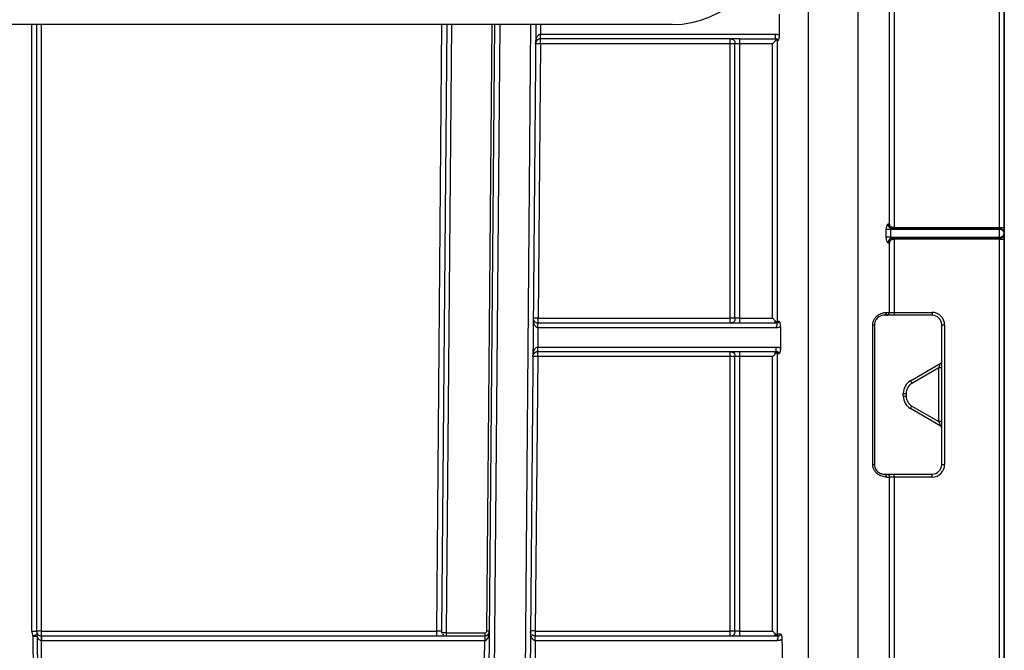
# Model space of a CAD drawing. Units: millimetres. Extents: x 8 to 418, y -29 to 291.
# Drawn here: x 167 to 181, y 224 to 233 of the extents above; entities that cross this region are included whole.
import ezdxf

# ---------------------------------------------------------------- set-up
doc = ezdxf.new("R2010")
doc.units = ezdxf.units.MM
doc.layers.add('FORMAT', color=7, linetype='Continuous')
doc.styles.add('SLDTEXTSTYLE1', font='TXT', dxfattribs={"width": 0.7})
doc.dimstyles.new('SLDDIMSTYLE0', dxfattribs={"dimtxt": 3.393075, "dimasz": 5, "dimexe": 0, "dimexo": 0.0625, "dimgap": 0.848269, "dimtad": 2, "dimdec": 4, "dimlfac": 7, "dimrnd": 1e-09, "dimzin": 12, "dimdsep": 46, "dimtxsty": 'SLDTEXTSTYLE1', "dimsah": 1, "dimcen": 0.09, "dimadec": 0, "dimazin": 3, "dimtfac": 1, "dimtdec": 4, "dimtofl": 0, "dimtmove": 0, "dimatfit": 3, "dimfxl": 0, "dimfrac": 2, "dimtolj": 1, "dimtzin": 12, "dimarcsym": 0})

# ---------------------------------------------------------------- blocks, each defined once
blk = doc.blocks.new('_D')
at = {"layer": 'FORMAT'}
for p, q in [((35.096, 212.062), (35.096, 252.735)), ((177.953, 242.507), (177.953, 252.735)), ((177.953, 251.735), (35.096, 251.735))]:
    blk.add_line(p, q, dxfattribs=at)
for points in [[(35.096, 251.735), (40.096, 251.295), (40.096, 252.175)], [(177.953, 251.735), (172.953, 252.175), (172.953, 251.295)]]:
    blk.add_solid(points, dxfattribs=at)
at = {"layer": 'FORMAT', "attachment_point": 1, "style": 'SLDTEXTSTYLE1'}
for s, insert, char_height in [('%%p', (107.764, 256.109), 3.3931), ('1000', (99.8, 256.109), 3.3931), ('2', (110.872, 256.109), 3.393)]:
    blk.add_mtext(s, dxfattribs=dict(at, insert=insert, char_height=char_height))
blk = doc.blocks.new('_D_1')
at = {"layer": 'FORMAT'}
for p, q in [((35.096, 212.062), (35.096, 260.189)), ((181.382, 212.057), (181.382, 260.189)), ((35.096, 259.189), (181.382, 259.189))]:
    blk.add_line(p, q, dxfattribs=at)
for points in [[(35.096, 259.189), (40.096, 258.749), (40.096, 259.629)], [(181.382, 259.189), (176.382, 259.629), (176.382, 258.749)]]:
    blk.add_solid(points, dxfattribs=at)
at = {"layer": 'FORMAT', "insert": (102.44, 263.563), "char_height": 3.3931, "attachment_point": 1, "style": 'SLDTEXTSTYLE1'}
blk.add_mtext('1024', dxfattribs=at)

msp = doc.modelspace()

# ---------------------------------------------------------------- linework, layer by layer
at = {"color": 7, "linetype": 'Continuous', "lineweight": 25}
for p, q in [((178.472887, 212.052362), (178.472887, 236.223737)), ((179.214178, 212.052362), (179.214178, 236.223737)), ((181.310402, 230.207098), (181.310402, 236.227492)), ((181.381831, 236.228116), (181.381831, 230.207721)), ((179.675369, 230.264246), (179.675369, 233.649753)), ((179.745247, 233.649457), (179.745247, 230.207098)), ((176.453259, 233.221259), (36.596116, 233.221259)), ((167.015521, 233.221259), (167.015521, 224.221259)), ((173.10555, 233.221259), (173.026988, 224.219)), ((173.634711, 212.005005), (173.819863, 233.221259)), ((174.427029, 233.221259), (174.241831, 211.999707)), ((174.495967, 232.936168), (174.495967, 233.006974)), ((174.497213, 233.078402), (177.985626, 233.078402)), ((177.453259, 233.006974), (174.497213, 233.006974)), ((177.453259, 233.006974), (177.985626, 233.006974)), ((174.495967, 232.936168), (174.460436, 228.86474)), ((177.310402, 232.936168), (174.495967, 232.936168)), ((177.310402, 228.86474), (177.310402, 232.936168)), ((177.381831, 228.864116), (177.381831, 232.935545)), ((177.941819, 232.936168), (177.453259, 232.936168)), ((177.453259, 232.936168), (177.453259, 228.86474)), ((177.941819, 228.86474), (177.941819, 232.936168)), ((178.011696, 232.978458), (178.011696, 228.821408)), ((179.754254, 230.207098), (181.310402, 230.207098)), ((179.754254, 230.207098), (179.754254, 230.192688)), ((181.310402, 230.192688), (181.310402, 230.207098)), ((181.381831, 230.207721), (181.381831, 230.121259)), ((179.630185, 230.063662), (179.630185, 230.177947)), ((179.693217, 230.178277), (179.693217, 230.063992)), ((181.310402, 230.178277), (179.693217, 230.178277)), ((179.693217, 230.063992), (181.310402, 230.063992)), ((179.730088, 230.192688), (181.310402, 230.192688)), ((181.310402, 230.178277), (181.310402, 230.192688)), ((181.310402, 230.063992), (181.310402, 230.178277)), ((181.310402, 230.049831), (181.310402, 230.063992)), ((181.381831, 230.121259), (181.381831, 230.036293)), ((179.675369, 228.949753), (179.675369, 229.978531)), ((181.310402, 230.049831), (179.729595, 230.049831)), ((179.745247, 230.03567), (179.745247, 228.949457)), ((179.754152, 230.049831), (179.754152, 230.03567)), ((181.310402, 230.03567), (179.754152, 230.03567)), ((181.310402, 230.03567), (181.310402, 230.049831)), ((181.310402, 212.056118), (181.310402, 230.03567)), ((181.381831, 230.036293), (181.381831, 212.056741)), ((179.633443, 228.906974), (179.596116, 228.906974)), ((179.745247, 228.949457), (180.310402, 228.949457)), ((180.310402, 228.906974), (179.745247, 228.906974)), ((180.310402, 228.949457), (180.310402, 228.906974)), ((174.460436, 228.792688), (174.460436, 228.86474)), ((174.460436, 228.86474), (177.310402, 228.86474)), ((174.460436, 228.792688), (177.995924, 228.792688)), ((177.453259, 228.86474), (177.941819, 228.86474)), ((179.430025, 226.692355), (179.430025, 228.763784)), ((179.453259, 228.764116), (179.453259, 226.692688)), ((180.453259, 226.692688), (180.453259, 228.764116)), ((180.496116, 228.763742), (180.496116, 226.692314)), ((174.459189, 228.721267), (174.456696, 228.435539)), ((177.995936, 228.721259), (174.460436, 228.721259)), ((174.455449, 228.293311), (174.455449, 228.364116)), ((174.456696, 228.435545), (177.99722, 228.435545)), ((177.99722, 228.364116), (174.456696, 228.364116)), ((178.011696, 228.335707), (178.011696, 224.178551)), ((174.455449, 228.293311), (174.419918, 224.221883)), ((177.310402, 228.293311), (174.455449, 228.293311)), ((177.310402, 224.221883), (177.310402, 228.293311)), ((177.381831, 224.221259), (177.381831, 228.292688)), ((177.941819, 228.293311), (177.453259, 228.293311)), ((177.453259, 228.293311), (177.453259, 224.221883)), ((177.941819, 224.221883), (177.941819, 228.293311)), ((179.988974, 227.933118), (180.431831, 228.188802)), ((180.410402, 228.126569), (180.010402, 227.895629)), ((180.410402, 227.329487), (180.410402, 228.126569)), ((179.881831, 227.709263), (179.881831, 227.747541)), ((179.924688, 227.747167), (179.924688, 227.708889)), ((180.431831, 227.268002), (179.988974, 227.523686)), ((180.010402, 227.560427), (180.410402, 227.329487)), ((179.596116, 226.549831), (179.633443, 226.549831)), ((179.675369, 212.055624), (179.675369, 226.506896)), ((179.745247, 226.549831), (180.310402, 226.549831)), ((179.745247, 226.5066), (179.745247, 212.056118)), ((180.310402, 226.5066), (179.745247, 226.5066)), ((180.310402, 226.5066), (180.310402, 226.549831)), ((167.084093, 224.221858), (167.08695, 224.219)), ((167.08695, 224.219), (172.955563, 224.219)), ((167.08695, 224.149831), (167.08695, 224.219)), ((172.955563, 224.149831), (172.955563, 224.219)), ((174.419918, 224.221883), (174.419918, 224.149831)), ((174.419918, 224.221883), (177.310402, 224.221883)), ((177.453259, 224.221883), (177.941819, 224.221883)), ((167.086765, 224.149831), (167.086579, 224.078403)), ((167.08695, 224.149831), (167.08695, 224.078402)), ((167.08695, 224.149831), (173.668643, 224.149831)), ((173.668643, 224.078402), (167.08695, 224.078402)), ((173.098188, 224.193062), (173.66989, 224.193062)), ((173.098188, 224.193062), (173.098188, 224.149831)), ((173.66615, 223.792682), (173.668643, 224.078402)), ((173.668643, 224.149831), (173.66989, 224.149831)), ((173.668643, 224.149831), (173.668643, 224.078402)), ((173.669266, 224.078408), (173.668643, 224.078402)), ((173.66989, 224.193062), (173.66989, 224.149831)), ((174.418672, 224.07841), (174.416178, 223.792682)), ((174.419918, 224.149831), (178.010519, 224.149831)), ((178.01058, 224.078402), (174.419918, 224.078402))]:
    msp.add_line(p, q, dxfattribs=at)
at = {"color": 8, "linetype": 'Continuous', "lineweight": 25}
for p, q in [((166.944093, 224.220636), (166.944093, 233.221259)), ((167.084093, 233.221259), (167.084093, 224.221858)), ((172.955563, 224.219), (173.034124, 233.221259)), ((173.176976, 233.221259), (173.098188, 224.193062)), ((173.69846, 224.221384), (173.777001, 233.221259)), ((173.891294, 233.221259), (173.706137, 212.004382)), ((174.170405, 212.00033), (174.355598, 233.221259)), ((174.49846, 233.221259), (174.497213, 233.078397))]:
    msp.add_line(p, q, dxfattribs=at)
at = {"color": 7, "linetype": 'Continuous', "lineweight": 25, "flags": 128}
for points in [[(179.745247, 230.207181), (179.74517, 230.204383), (179.745096, 230.201688), (179.745028, 230.199201), (179.744968, 230.197018), (179.74492, 230.195223), (179.744884, 230.193887), (179.744862, 230.193061), (179.744854, 230.192777)], [(179.745247, 230.035589), (179.745172, 230.038352), (179.745101, 230.041006), (179.745035, 230.04345), (179.744977, 230.045592), (179.744929, 230.04735), (179.744893, 230.048658), (179.744871, 230.049467), (179.744863, 230.049745)], [(166.969036, 223.729858), (166.967654, 224.015558), (166.967034, 224.142994)], [(167.026834, 224.143568), (167.027118, 224.000712), (167.027619, 223.730406)]]:
    msp.add_lwpolyline(points, dxfattribs=at)
at = {"color": 7, "linetype": 'Continuous', "lineweight": 25}
for centre, radius, start, end in [((176.453259, 234.649831), 1.428571, 270, 0), ((174.460254, 230.889762), 2.046718, 89.0002023, 90.9997977), ((181.328258, 232.253869), 2.046849, 269.5001713, 271.4997906), ((181.310402, 230.121259), 0.071429, 0, 90), ((181.310402, 230.121259), 0.071429, 270, 0), ((181.328258, 232.082441), 2.046849, 269.5001713, 271.4997906), ((179.593656, 228.947606), 0.040706, 273.4655916, 2.8943762), ((180.310402, 228.763742), 0.185714, 0, 90), ((180.310402, 228.764116), 0.142857, 0, 90), ((174.424723, 226.818333), 2.046718, 89.0002023, 90.9997977), ((179.434189, 229.284784), 0.521016, 269.5420634, 272.0976398), ((180.485403, 229.991805), 1.22811, 268.5002094, 270.4998287), ((174.419736, 226.246905), 2.046718, 89.0002023, 90.9997977), ((180.410402, 228.225917), 0.042857, 300, 0), ((180.421116, 226.898506), 1.22811, 88.5002094, 90.4998287), ((180.096116, 227.747541), 0.214286, 120, 180), ((180.096116, 227.747167), 0.171429, 120, 180), ((182.153203, 229.145303), 2.480581, 209.2531771, 210.2505827), ((179.913974, 228.97523), 1.22811, 268.5002094, 270.4998287), ((179.913974, 228.936952), 1.22811, 268.5002094, 270.4998287), ((180.096116, 227.709263), 0.214286, 180, 240), ((180.096116, 227.708889), 0.171429, 180, 240), ((177.900034, 228.766632), 2.430758, 329.2468108, 330.2493914), ((180.421116, 226.101424), 1.22811, 88.5002094, 90.4998287), ((180.410402, 227.230887), 0.042857, 0, 60), ((179.434189, 227.213355), 0.521016, 269.5420634, 272.0976398), ((180.310402, 226.692688), 0.142857, 270, 0), ((180.310402, 226.692314), 0.185714, 270, 0), ((180.485403, 227.920377), 1.22811, 268.5002094, 270.4998287), ((179.593629, 226.509158), 0.040749, 356.688418, 86.5009818), ((166.961948, 226.267407), 2.046849, 269.5001713, 271.4997906), ((167.08695, 224.220636), 0.142857, 180, 212.9219425), ((167.066951, 222.256957), 1.964975, 89.5001713, 91.4997906), ((167.08695, 224.221259), 0.071429, 180, 212.9219425), ((173.66989, 224.221633), 0.028571, 270, 359.5), ((173.66989, 224.221259), 0.071429, 270, 359.5), ((173.698456, 222.993102), 1.228282, 88.0003306, 89.9998217), ((174.384205, 222.175476), 2.046718, 89.0002023, 90.9997977), ((165.648579, 226.212417), 2.453739, 302.5017043, 304.1776047), ((166.948024, 229.237124), 5.094166, 270.2138079, 270.8864417), ((166.991832, 224.163145), 0.040105, 330.781552, 28.7549302), ((167.08695, 224.221259), 0.142857, 269.8515043, 270), ((167.08695, 224.221259), 0.071429, 269.8515043, 270), ((173.095557, 224.218402), 0.068571, 215.5926158, 270), ((175.715906, 224.096261), 2.046718, 178.5002023, 180.4997977)]:
    msp.add_arc(centre, radius, start, end, dxfattribs=at)
for centre, major_axis, ratio, start_param, end_param in [((178.472887, 254.180034), (0, 54.022421), 0.008726535, 1.966121635, 1.972319545), ((181.310402, 230.121259), (0.071429, 0), 0.798254693, 0, 1.570796327), ((181.310402, 230.121259), (0.071429, 0), 0.801745307, 4.71238898, 6.283185307), ((179.214178, 228.949831), (0.471429, 0), 0.000793321, 5.812350948, 6.074405019), ((178.472887, 254.180034), (0, 54.022421), 0.008726535, 2.061200364, 2.067845304), ((180.410402, 228.126943), (0.021429, 0.061859), 0.001870017, 4.70699083, 6.285344631), ((180.410402, 227.329861), (-0.021429, 0.061859), 0.001870017, 1.576194477, 3.13943333), ((179.214178, 226.506974), (0.471429, 0), 0.000793321, 5.812350948, 6.074405019), ((172.955552, 224.218402), (0.071437, 0.000598), 0.008374705, 6.282965596, 7.853762225), ((173.66989, 224.221259), (0.001247, 0.142852), 0.5, 3.1503193, 4.71238898), ((173.09819, 224.192688), (0.071428, -0.000374), 0.005235658, 1.570854202, 2.87221145), ((178.472887, 254.180034), (0, 54.022421), 0.008726535, 2.161369904, 2.168640935)]:
    msp.add_ellipse(centre, major_axis=major_axis, ratio=ratio, start_param=start_param, end_param=end_param, dxfattribs=at)
for points, knots in [([(174.424541, 232.936168), (174.424735, 232.942867), (174.425105, 232.955661), (174.42727, 232.973819), (174.430243, 232.990074), (174.433837, 233.004422), (174.437765, 233.016865), (174.441799, 233.027416), (174.447107, 233.03899), (174.454241, 233.051079), (174.464028, 233.063002), (174.474466, 233.071576), (174.485345, 233.077208), (174.49298, 233.078015), (174.49659, 233.078397)], [0, 0, 0, 0, 0.120066651, 0.229324687, 0.327787618, 0.41547416, 0.492411129, 0.558638646, 0.614220293, 0.715868924, 0.803281226, 0.877957856, 0.94229689, 1, 1, 1, 1]), ([(174.495967, 233.006974), (174.493741, 233.006912), (174.489168, 233.006786), (174.482413, 233.005778), (174.475719, 233.004162), (174.469149, 233.00187), (174.462762, 232.998919), (174.456624, 232.995305), (174.450804, 232.991045), (174.444464, 232.985309), (174.437684, 232.977503), (174.434069, 232.971034), (174.432015, 232.967361)], [0, 0, 0, 0, 0.056792958, 0.116645596, 0.181317052, 0.252208635, 0.330387891, 0.416652227, 0.511595554, 0.615663293, 0.781723687, 1, 1, 1, 1]), ([(174.495967, 233.006974), (174.496054, 233.006974), (174.496144, 233.00718), (174.496317, 233.011782), (174.496396, 233.01608), (174.496511, 233.029246), (174.496548, 233.038271), (174.496588, 233.058029), (174.49659, 233.068386), (174.49659, 233.078397)], [0, 0, 0, 0, 0.25, 0.25, 0.5, 0.5, 0.75, 0.75, 1, 1, 1, 1]), ([(177.310402, 233.006974), (177.320414, 233.006974), (177.330771, 233.006767), (177.350531, 233.002165), (177.359557, 232.997866), (177.372723, 232.984699), (177.377022, 232.975673), (177.381624, 232.955914), (177.381831, 232.945557), (177.381831, 232.935545)], [0, 0, 0, 0, 0.25, 0.25, 0.5, 0.5, 0.75, 0.75, 1, 1, 1, 1]), ([(177.310402, 232.936168), (177.310402, 232.954764), (177.310402, 232.973181), (177.310402, 232.999364), (177.310402, 233.006974), (177.310402, 233.006974)], [0, 0, 0, 0, 0.5, 0.5, 1, 1, 1, 1]), ([(177.453259, 233.006974), (177.453259, 233.006974), (177.453259, 233.006771), (177.453259, 233.002221), (177.453259, 232.997969), (177.453259, 232.984926), (177.453259, 232.975981), (177.453259, 232.956386), (177.453259, 232.946107), (177.453259, 232.936168)], [0, 0, 0, 0, 0.25, 0.25, 0.5, 0.5, 0.75, 0.75, 1, 1, 1, 1]), ([(178.001085, 232.998014), (177.999959, 232.996961), (177.997704, 232.994852), (177.993747, 232.991025), (177.989446, 232.986686), (177.984513, 232.981643), (177.976863, 232.972555), (177.962305, 232.957497), (177.949601, 232.94427), (177.941819, 232.936168)], [0, 0, 0, 0, 0.076429475, 0.153201134, 0.231023885, 0.310977582, 0.406071897, 0.636165596, 1, 1, 1, 1]), ([(177.985626, 233.006974), (177.985626, 233.006974), (177.985626, 233.00718), (177.985626, 233.011782), (177.985626, 233.016081), (177.985626, 233.029248), (177.985626, 233.038274), (177.985626, 233.058033), (177.985626, 233.06839), (177.985626, 233.078402)], [0, 0, 0, 0, 0.25, 0.25, 0.5, 0.5, 0.75, 0.75, 1, 1, 1, 1]), ([(177.985626, 233.078402), (177.990618, 233.078276), (178.000291, 233.078033), (178.014243, 233.075821), (178.027198, 233.072368), (178.035089, 233.068727), (178.038953, 233.066945)], [0, 0, 0, 0, 0.271927103, 0.526984864, 0.768407215, 1, 1, 1, 1]), ([(178.000789, 232.998473), (178.000313, 232.999526), (177.999282, 233.001809), (177.996949, 233.0042), (177.993225, 233.006345), (177.989263, 233.006971), (177.986519, 233.006973), (177.985626, 233.006974)], [0, 0, 0, 0, 0.142510542, 0.308932462, 0.499327832, 0.837107269, 1, 1, 1, 1]), ([(178.020871, 232.978473), (178.02082, 232.981517), (178.02073, 232.98685), (178.018778, 232.993584), (178.015709, 232.99803), (178.010911, 233.002102), (178.004389, 233.004981), (177.99707, 233.006474), (177.992497, 233.006855), (177.98977, 233.006948), (177.988055, 233.00697), (177.986863, 233.006974), (177.986234, 233.006974), (177.985945, 233.006974)], [0, 0, 0, 0, 0.158648129, 0.277981138, 0.356020584, 0.464848121, 0.685325055, 0.818859849, 0.895215778, 0.937904538, 0.9669931, 0.984846938, 1, 1, 1, 1]), ([(178.011652, 232.978465), (178.010592, 232.981729), (178.009524, 232.984996), (178.006231, 232.991531), (178.004025, 232.994799), (178.001137, 232.998062)], [0, 0, 0, 0, 0.5, 0.5, 1, 1, 1, 1]), ([(178.038953, 233.066945), (178.038932, 233.061257), (178.038893, 233.050622), (178.038194, 233.035814), (178.03702, 233.023272), (178.035131, 233.011894), (178.032223, 233.001568), (178.029305, 232.993828), (178.026703, 232.98852), (178.024765, 232.985318), (178.023024, 232.982677), (178.021777, 232.980741), (178.021103, 232.980265), (178.020861, 232.980094)], [0, 0, 0, 0, 0.1528328364, 0.2857828918, 0.4004636817, 0.4993867353, 0.6185160091, 0.7494981172, 0.8063105682, 0.8750612231, 0.9352599479, 0.9767814403, 1, 1, 1, 1]), ([(177.381831, 232.935545), (177.381831, 232.935632), (177.381624, 232.935723), (177.377022, 232.935895), (177.372723, 232.935974), (177.359557, 232.936089), (177.350531, 232.936126), (177.330771, 232.936166), (177.320414, 232.936168), (177.310402, 232.936168)], [0, 0, 0, 0, 0.25, 0.25, 0.5, 0.5, 0.75, 0.75, 1, 1, 1, 1]), ([(177.453259, 232.935545), (177.443248, 232.935545), (177.43289, 232.935547), (177.413131, 232.935587), (177.404105, 232.935625), (177.390938, 232.93574), (177.38664, 232.935818), (177.382037, 232.935991), (177.381831, 232.936081), (177.381831, 232.936169)], [0, 0, 0, 0, 0.25, 0.25, 0.5, 0.5, 0.75, 0.75, 1, 1, 1, 1]), ([(179.630185, 230.177947), (179.630255, 230.181851), (179.630393, 230.189533), (179.631436, 230.20077), (179.633083, 230.211463), (179.635359, 230.221602), (179.638208, 230.231175), (179.642431, 230.242516), (179.648141, 230.254051), (179.655477, 230.262859), (179.659945, 230.263823), (179.662205, 230.26431)], [0, 0, 0, 0, 0.089130188, 0.175424928, 0.260344111, 0.345418444, 0.432170392, 0.522037149, 0.685986971, 0.841211264, 1, 1, 1, 1]), ([(179.730088, 230.192688), (179.721942, 230.192688), (179.712315, 230.192521), (179.69276, 230.197065), (179.683474, 230.201622), (179.670569, 230.215238), (179.666576, 230.224325), (179.66233, 230.243976), (179.662179, 230.254276), (179.662205, 230.26431)], [0, 0, 0, 0, 0.25, 0.25, 0.5, 0.5, 0.75, 0.75, 1, 1, 1, 1]), ([(179.675369, 230.264246), (179.676399, 230.257702), (179.678283, 230.245731), (179.683255, 230.228881), (179.690341, 230.21562), (179.699901, 230.20532), (179.712549, 230.198066), (179.727975, 230.193733), (179.739089, 230.193103), (179.744854, 230.192777)], [0, 0, 0, 0, 0.202942272, 0.371240153, 0.501205667, 0.611584399, 0.729232673, 0.859545426, 1, 1, 1, 1]), ([(179.745247, 230.207181), (179.736528, 230.207421), (179.726297, 230.208431), (179.711113, 230.212834), (179.705995, 230.214811), (179.697041, 230.219602), (179.693252, 230.222461), (179.684839, 230.231337), (179.681991, 230.23779), (179.67769, 230.250865), (179.676479, 230.257606), (179.675369, 230.264246)], [0, 0, 0, 0, 0.25, 0.25, 0.375, 0.375, 0.5, 0.5, 0.75, 0.75, 1, 1, 1, 1]), ([(179.693217, 230.178277), (179.686827, 230.178277), (179.680276, 230.178277), (179.667101, 230.178259), (179.660635, 230.178241), (179.649233, 230.178181), (179.64421, 230.178138), (179.636029, 230.178043), (179.633013, 230.177994), (179.630185, 230.177947)], [0, 0, 0, 0, 0.25, 0.25, 0.5, 0.5, 0.75, 0.75, 1, 1, 1, 1]), ([(179.693217, 230.063992), (179.686827, 230.063992), (179.680276, 230.063991), (179.667101, 230.063973), (179.660635, 230.063955), (179.649233, 230.063895), (179.64421, 230.063852), (179.636029, 230.063758), (179.633013, 230.063708), (179.630185, 230.063662)], [0, 0, 0, 0, 0.25, 0.25, 0.5, 0.5, 0.75, 0.75, 1, 1, 1, 1]), ([(179.661777, 229.978598), (179.660664, 229.978725), (179.658468, 229.978977), (179.654997, 229.981058), (179.651519, 229.984405), (179.64805, 229.989127), (179.644623, 229.995186), (179.640109, 230.005117), (179.635069, 230.019915), (179.630933, 230.041019), (179.630437, 230.056028), (179.630185, 230.063662)], [0, 0, 0, 0, 0.0802981957, 0.1584110823, 0.2358027937, 0.3139779982, 0.3943974013, 0.4784047276, 0.6543374263, 0.8241950801, 1, 1, 1, 1]), ([(179.730088, 230.192688), (179.727601, 230.192592), (179.722508, 230.192395), (179.714581, 230.190892), (179.707151, 230.18897), (179.700905, 230.186788), (179.696741, 230.184334), (179.693838, 230.181565), (179.693408, 230.179288), (179.693217, 230.178277)], [0, 0, 0, 0, 0.187653426, 0.384406045, 0.590349848, 0.734231898, 0.846602619, 0.931884833, 1, 1, 1, 1]), ([(179.693217, 230.063992), (179.693339, 230.063301), (179.693618, 230.061732), (179.695418, 230.059632), (179.698034, 230.057541), (179.7017, 230.055507), (179.708211, 230.05291), (179.717607, 230.050393), (179.725512, 230.050022), (179.729595, 230.049831)], [0, 0, 0, 0, 0.047487249, 0.107959588, 0.186639818, 0.285917395, 0.40696801, 0.693621321, 1, 1, 1, 1]), ([(179.729595, 230.049831), (179.721651, 230.049831), (179.712097, 230.05003), (179.692556, 230.045529), (179.683234, 230.040981), (179.670307, 230.027403), (179.666307, 230.018363), (179.662003, 229.998829), (179.661803, 229.988586), (179.661777, 229.978598)], [0, 0, 0, 0, 0.25, 0.25, 0.5, 0.5, 0.75, 0.75, 1, 1, 1, 1]), ([(179.744863, 230.049745), (179.735471, 230.049492), (179.725107, 230.048506), (179.709729, 230.042807), (179.704518, 230.040083), (179.695527, 230.032878), (179.691902, 230.028469), (179.683961, 230.015973), (179.681394, 230.007985), (179.67753, 229.992625), (179.676483, 229.985175), (179.675369, 229.978531)], [0, 0, 0, 0, 0.25, 0.25, 0.375, 0.375, 0.5, 0.5, 0.75, 0.75, 1, 1, 1, 1]), ([(179.675369, 229.978531), (179.676483, 229.985175), (179.677699, 229.991934), (179.68203, 230.005051), (179.684898, 230.011527), (179.693394, 230.020432), (179.69722, 230.023296), (179.706201, 230.028069), (179.711308, 230.030026), (179.72643, 230.034372), (179.736583, 230.035356), (179.745247, 230.035589)], [0, 0, 0, 0, 0.25, 0.25, 0.5, 0.5, 0.625, 0.625, 0.75, 0.75, 1, 1, 1, 1]), ([(179.430025, 228.763784), (179.430025, 228.780186), (179.43245, 228.796421), (179.441449, 228.827039), (179.448189, 228.841805), (179.464383, 228.867968), (179.474, 228.879753), (179.494802, 228.900193), (179.505769, 228.908699), (179.539367, 228.930154), (179.561798, 228.938512), (179.602042, 228.948259), (179.619561, 228.949638), (179.63431, 228.949661)], [0, 0, 0, 0, 0.125, 0.125, 0.25, 0.25, 0.375, 0.375, 0.5, 0.5, 0.75, 0.75, 1, 1, 1, 1]), ([(179.596116, 228.906974), (179.586642, 228.906974), (179.57534, 228.906114), (179.548784, 228.899596), (179.533626, 228.893992), (179.509692, 228.878266), (179.501751, 228.871922), (179.486487, 228.856357), (179.479225, 228.84711), (179.467034, 228.826482), (179.461919, 228.81472), (179.455091, 228.790226), (179.453259, 228.77724), (179.453259, 228.764116)], [0, 0, 0, 0, 0.25, 0.25, 0.5, 0.5, 0.625, 0.625, 0.75, 0.75, 0.875, 0.875, 1, 1, 1, 1]), ([(179.633443, 228.906974), (179.644406, 228.906974), (179.655303, 228.911581), (179.670822, 228.927416), (179.675349, 228.938546), (179.675369, 228.949753)], [0, 0, 0, 0, 0.5, 0.5, 1, 1, 1, 1]), ([(179.745247, 228.906974), (179.731925, 228.906974), (179.71868, 228.906974), (179.692828, 228.906974), (179.680484, 228.906974), (179.659721, 228.906974), (179.651474, 228.906974), (179.63963, 228.906974), (179.636218, 228.906974), (179.633443, 228.906974)], [0, 0, 0, 0, 0.25, 0.25, 0.5, 0.5, 0.75, 0.75, 1, 1, 1, 1]), ([(179.675369, 228.949753), (179.677129, 228.94976), (179.678986, 228.949721), (179.685686, 228.949642), (179.690486, 228.949586), (179.703702, 228.949493), (179.71188, 228.949472), (179.728395, 228.949455), (179.736814, 228.949457), (179.745247, 228.949457)], [0, 0, 0, 0, 0.25, 0.25, 0.5, 0.5, 0.75, 0.75, 1, 1, 1, 1]), ([(179.745247, 228.949457), (179.745247, 228.938299), (179.745247, 228.927249), (179.745247, 228.911539), (179.745247, 228.906974), (179.745247, 228.906974)], [0, 0, 0, 0, 0.5, 0.5, 1, 1, 1, 1]), ([(174.395125, 228.837262), (174.395379, 228.835924), (174.396929, 228.827778), (174.405825, 228.816977), (174.419309, 228.805094), (174.431827, 228.798153), (174.443557, 228.794433), (174.452983, 228.79294), (174.457574, 228.792772), (174.459813, 228.792691)], [0, 0, 0, 0, 0.070380032, 0.428404191, 0.61330332, 0.765795293, 0.891310398, 0.947007321, 1, 1, 1, 1]), ([(174.459189, 228.721265), (174.459277, 228.731276), (174.459367, 228.741633), (174.459539, 228.761391), (174.459618, 228.770417), (174.459733, 228.783584), (174.459771, 228.787882), (174.459811, 228.792484), (174.459813, 228.792691), (174.459813, 228.792691)], [0, 0, 0, 0, 0.25, 0.25, 0.5, 0.5, 0.75, 0.75, 1, 1, 1, 1]), ([(177.381831, 228.864116), (177.381831, 228.864204), (177.381624, 228.864294), (177.377022, 228.864467), (177.372723, 228.864545), (177.359557, 228.86466), (177.350531, 228.864698), (177.330771, 228.864738), (177.320414, 228.86474), (177.310402, 228.86474)], [0, 0, 0, 0, 0.25, 0.25, 0.5, 0.5, 0.75, 0.75, 1, 1, 1, 1]), ([(177.310402, 228.792688), (177.310402, 228.792688), (177.310402, 228.800475), (177.310402, 228.827184), (177.310402, 228.845937), (177.310402, 228.86474)], [0, 0, 0, 0, 0.5, 0.5, 1, 1, 1, 1]), ([(177.381831, 228.864116), (177.381831, 228.854105), (177.381624, 228.843747), (177.377022, 228.823988), (177.372723, 228.814962), (177.359557, 228.801795), (177.350531, 228.797497), (177.330771, 228.792894), (177.320414, 228.792688), (177.310402, 228.792688)], [0, 0, 0, 0, 0.25, 0.25, 0.5, 0.5, 0.75, 0.75, 1, 1, 1, 1]), ([(177.453259, 228.86474), (177.441355, 228.86474), (177.427321, 228.864737), (177.408287, 228.86469), (177.39707, 228.864569), (177.388377, 228.864379), (177.382746, 228.864226), (177.381831, 228.864116), (177.381831, 228.864116)], [0, 0, 0, 0, 0.000176780061, 0.000412486809, 0.000707120244, 0.001001753679, 0.001237460427, 0.001414240488, 0.001414240488, 0.001414240488, 0.001414240488]), ([(177.453259, 228.86474), (177.453259, 228.854655), (177.453259, 228.844219), (177.453259, 228.824297), (177.453259, 228.81519), (177.453259, 228.801899), (177.453259, 228.797554), (177.453259, 228.792898), (177.453259, 228.792688), (177.453259, 228.792688)], [0, 0, 0, 0, 0.25, 0.25, 0.5, 0.5, 0.75, 0.75, 1, 1, 1, 1]), ([(177.978251, 228.825516), (177.976135, 228.827746), (177.971295, 228.832844), (177.963123, 228.841762), (177.953144, 228.852686), (177.945785, 228.860518), (177.941819, 228.86474)], [0, 0, 0, 0, 0.175885269, 0.402209403, 0.677749947, 1, 1, 1, 1]), ([(177.985798, 228.792688), (177.985004, 228.792691), (177.983251, 228.792698), (177.981531, 228.793963), (177.980068, 228.798187), (177.978886, 228.808023), (177.978466, 228.819463), (177.978243, 228.825528)], [0, 0, 0, 0, 0.148451418, 0.327457151, 0.53209579, 0.751943734, 1, 1, 1, 1]), ([(177.978317, 228.825572), (177.980692, 228.823175), (177.985135, 228.818692), (177.991487, 228.813468), (177.996868, 228.810148), (178.003215, 228.808255), (178.008589, 228.812128), (178.010656, 228.818015), (178.011691, 228.820963)], [0, 0, 0, 0, 0.148174354, 0.277127006, 0.392447081, 0.500283973, 0.749751429, 1, 1, 1, 1]), ([(177.985798, 228.792688), (177.989706, 228.792688), (177.993749, 228.792771), (178.001459, 228.794617), (178.00498, 228.79634), (178.010112, 228.801618), (178.011784, 228.805236), (178.013567, 228.813154), (178.01364, 228.817304), (178.013632, 228.821316)], [0, 0, 0, 0, 0.25, 0.25, 0.5, 0.5, 0.75, 0.75, 1, 1, 1, 1]), ([(177.995926, 228.721263), (177.999172, 228.731107), (178.002463, 228.741321), (178.007377, 228.760977), (178.008909, 228.770026), (178.008909, 228.783303), (178.007376, 228.787703), (178.002462, 228.792456), (177.99917, 228.792688), (177.995924, 228.792688)], [0, 0, 0, 0, 0.25, 0.25, 0.5, 0.5, 0.75, 0.75, 1, 1, 1, 1]), ([(177.995936, 228.792688), (177.99707, 228.792689), (177.999658, 228.792691), (178.003776, 228.792841), (178.008602, 228.793307), (178.014036, 228.794297), (178.019896, 228.796053), (178.025376, 228.798555), (178.029796, 228.801492), (178.033611, 228.805811), (178.035978, 228.812804), (178.03606, 228.818264), (178.036107, 228.821353)], [0, 0, 0, 0, 0.0526090353, 0.1200728405, 0.203869104, 0.303974277, 0.4196863587, 0.5507533235, 0.6689646944, 0.7469860685, 0.8568414181, 1, 1, 1, 1]), ([(178.035943, 228.821352), (178.036299, 228.820504), (178.037068, 228.818673), (178.038614, 228.81631), (178.041287, 228.812757), (178.045031, 228.807173), (178.049317, 228.79866), (178.053953, 228.784254), (178.056809, 228.762703), (178.05695, 228.745147), (178.05702, 228.736428)], [0, 0, 0, 0, 0.035907014, 0.077553144, 0.13168725, 0.253786585, 0.380539805, 0.500262567, 0.75180609, 1, 1, 1, 1]), ([(178.05702, 228.736428), (178.05356, 228.734516), (178.046555, 228.730646), (178.035057, 228.726462), (178.022772, 228.723432), (178.009629, 228.721583), (178.000583, 228.721369), (177.995936, 228.721259)], [0, 0, 0, 0, 0.185979543, 0.376452029, 0.574075942, 0.781234621, 1, 1, 1, 1]), ([(174.384023, 228.293311), (174.384217, 228.30001), (174.384587, 228.312804), (174.386752, 228.330962), (174.389726, 228.347217), (174.393319, 228.361565), (174.397248, 228.374008), (174.401281, 228.384558), (174.406589, 228.396133), (174.413723, 228.408222), (174.42351, 228.420145), (174.433949, 228.428719), (174.444827, 228.434351), (174.452462, 228.435158), (174.456072, 228.435539)], [0, 0, 0, 0, 0.120066651, 0.229324687, 0.327787618, 0.41547416, 0.492411129, 0.558638646, 0.614220293, 0.715868924, 0.803281226, 0.877957856, 0.94229689, 1, 1, 1, 1]), ([(174.455449, 228.364116), (174.453223, 228.364055), (174.448651, 228.363929), (174.441895, 228.36292), (174.435202, 228.361305), (174.428632, 228.359013), (174.422245, 228.356062), (174.416106, 228.352447), (174.410286, 228.348188), (174.403946, 228.342452), (174.397167, 228.334645), (174.393551, 228.328177), (174.391498, 228.324504)], [0, 0, 0, 0, 0.0567929576, 0.116645596, 0.181317052, 0.2522086349, 0.330387891, 0.4166522272, 0.5115955535, 0.615663293, 0.7817236871, 1, 1, 1, 1]), ([(174.455449, 228.364116), (174.455537, 228.364116), (174.455627, 228.364323), (174.455799, 228.368925), (174.455878, 228.373223), (174.455993, 228.386389), (174.45603, 228.395414), (174.456071, 228.415172), (174.456072, 228.425529), (174.456072, 228.435539)], [0, 0, 0, 0, 0.25, 0.25, 0.5, 0.5, 0.75, 0.75, 1, 1, 1, 1]), ([(177.310402, 228.364116), (177.320414, 228.364116), (177.330771, 228.36391), (177.350531, 228.359307), (177.359557, 228.355009), (177.372723, 228.341842), (177.377022, 228.332816), (177.381624, 228.313057), (177.381831, 228.3027), (177.381831, 228.292688)], [0, 0, 0, 0, 0.25, 0.25, 0.5, 0.5, 0.75, 0.75, 1, 1, 1, 1]), ([(177.310402, 228.293311), (177.310402, 228.311906), (177.310402, 228.330323), (177.310402, 228.356507), (177.310402, 228.364116), (177.310402, 228.364116)], [0, 0, 0, 0, 0.5, 0.5, 1, 1, 1, 1]), ([(177.453259, 228.364116), (177.453259, 228.364116), (177.453259, 228.363914), (177.453259, 228.359364), (177.453259, 228.355112), (177.453259, 228.342069), (177.453259, 228.333124), (177.453259, 228.313529), (177.453259, 228.30325), (177.453259, 228.293311)], [0, 0, 0, 0, 0.25, 0.25, 0.5, 0.5, 0.75, 0.75, 1, 1, 1, 1]), ([(177.978594, 228.331898), (177.976609, 228.329721), (177.972002, 228.324669), (177.963733, 228.316086), (177.953369, 228.30545), (177.945879, 228.297578), (177.941819, 228.293311)], [0, 0, 0, 0, 0.169677178, 0.393819548, 0.671428712, 1, 1, 1, 1]), ([(177.978238, 228.332225), (177.978333, 228.335091), (177.978517, 228.340596), (177.978906, 228.347578), (177.979364, 228.353026), (177.979891, 228.357051), (177.980486, 228.359917), (177.981151, 228.361849), (177.981887, 228.363054), (177.982695, 228.363721), (177.983581, 228.364025), (177.984524, 228.364116), (177.98527, 228.364116), (177.985626, 228.364116)], [0, 0, 0, 0, 0.118817272, 0.228265656, 0.331403005, 0.431109638, 0.527955429, 0.621073134, 0.709243738, 0.791503442, 0.867357044, 0.93676077, 1, 1, 1, 1]), ([(178.011691, 228.335896), (178.011162, 228.337374), (178.010104, 228.340329), (178.008073, 228.344595), (178.005231, 228.347492), (177.999949, 228.349192), (177.992505, 228.34455), (177.984152, 228.338312), (177.980186, 228.334204), (177.978276, 228.332226)], [0, 0, 0, 0, 0.125298646, 0.250574224, 0.386843337, 0.501557172, 0.749198905, 0.879202804, 1, 1, 1, 1]), ([(178.013469, 228.335601), (178.013462, 228.339599), (178.013373, 228.343735), (178.011569, 228.351624), (178.009891, 228.355227), (178.004759, 228.360483), (178.001244, 228.362198), (177.993553, 228.364034), (177.989522, 228.364116), (177.985626, 228.364116)], [0, 0, 0, 0, 0.25, 0.25, 0.5, 0.5, 0.75, 0.75, 1, 1, 1, 1]), ([(177.99722, 228.364116), (177.99722, 228.364116), (177.99722, 228.364323), (177.99722, 228.368925), (177.99722, 228.373224), (177.99722, 228.38639), (177.99722, 228.395417), (177.99722, 228.415176), (177.99722, 228.425533), (177.99722, 228.435545)], [0, 0, 0, 0, 0.25, 0.25, 0.5, 0.5, 0.75, 0.75, 1, 1, 1, 1]), ([(177.99722, 228.435545), (178.001878, 228.435435), (178.010949, 228.43522), (178.024129, 228.433364), (178.036455, 228.430324), (178.047995, 228.426125), (178.055029, 228.422242), (178.058505, 228.420324)], [0, 0, 0, 0, 0.218596371, 0.425672865, 0.623300703, 0.813859456, 1, 1, 1, 1]), ([(178.037858, 228.335641), (178.037783, 228.33871), (178.037649, 228.344161), (178.035191, 228.351114), (178.031311, 228.355382), (178.02533, 228.359274), (178.017678, 228.362064), (178.009333, 228.363597), (178.004294, 228.363989), (178.001459, 228.364084), (177.999686, 228.36411), (177.998578, 228.364115), (177.997935, 228.364116), (177.997538, 228.364116), (177.997335, 228.364116), (177.997234, 228.364116)], [0, 0, 0, 0, 0.141296154, 0.250937944, 0.328859052, 0.447518228, 0.687305028, 0.824644938, 0.899666734, 0.93949234, 0.965742735, 0.981755991, 0.990656894, 0.995352575, 1, 1, 1, 1]), ([(178.058505, 228.420324), (178.058463, 228.413381), (178.058388, 228.400691), (178.057148, 228.383473), (178.054874, 228.369455), (178.051458, 228.358299), (178.048169, 228.35065), (178.04513, 228.345607), (178.04284, 228.342536), (178.04074, 228.34002), (178.039147, 228.338293), (178.038222, 228.337968), (178.037851, 228.337837)], [0, 0, 0, 0, 0.199470626, 0.364580856, 0.49923257, 0.623147797, 0.749163369, 0.805214395, 0.87477797, 0.930759612, 0.972262078, 1, 1, 1, 1]), ([(177.381831, 228.292688), (177.381831, 228.292775), (177.381624, 228.292866), (177.377022, 228.293038), (177.372723, 228.293117), (177.359557, 228.293232), (177.350531, 228.293269), (177.330771, 228.293309), (177.320414, 228.293311), (177.310402, 228.293311)], [0, 0, 0, 0, 0.25, 0.25, 0.5, 0.5, 0.75, 0.75, 1, 1, 1, 1]), ([(177.453259, 228.292688), (177.443248, 228.292688), (177.43289, 228.29269), (177.413131, 228.29273), (177.404105, 228.292768), (177.390938, 228.292882), (177.38664, 228.292961), (177.382037, 228.293134), (177.381831, 228.293224), (177.381831, 228.293311)], [0, 0, 0, 0, 0.25, 0.25, 0.5, 0.5, 0.75, 0.75, 1, 1, 1, 1]), ([(179.63431, 226.506804), (179.619524, 226.506781), (179.601657, 226.508188), (179.561739, 226.51782), (179.539164, 226.526218), (179.505721, 226.547557), (179.494559, 226.556228), (179.473952, 226.576494), (179.464261, 226.58836), (179.448055, 226.614607), (179.441421, 226.629147), (179.43238, 226.660016), (179.430025, 226.675932), (179.430025, 226.692355)], [0, 0, 0, 0, 0.25, 0.25, 0.5, 0.5, 0.625, 0.625, 0.75, 0.75, 0.875, 0.875, 1, 1, 1, 1]), ([(179.453259, 226.692688), (179.453259, 226.666368), (179.460814, 226.640903), (179.485275, 226.5994), (179.501738, 226.583792), (179.533311, 226.562992), (179.548637, 226.557264), (179.575098, 226.55073), (179.586603, 226.549831), (179.596116, 226.549831)], [0, 0, 0, 0, 0.25, 0.25, 0.5, 0.5, 0.75, 0.75, 1, 1, 1, 1]), ([(179.633443, 226.549831), (179.644432, 226.549831), (179.655353, 226.545201), (179.670879, 226.529301), (179.675389, 226.518129), (179.675369, 226.506896)], [0, 0, 0, 0, 0.5, 0.5, 1, 1, 1, 1]), ([(179.633443, 226.549831), (179.636203, 226.549831), (179.639524, 226.549831), (179.651395, 226.549831), (179.659641, 226.549831), (179.680393, 226.549831), (179.692725, 226.549831), (179.718406, 226.549831), (179.731856, 226.549831), (179.745247, 226.549831)], [0, 0, 0, 0, 0.25, 0.25, 0.5, 0.5, 0.75, 0.75, 1, 1, 1, 1]), ([(179.745247, 226.5066), (179.736756, 226.5066), (179.728197, 226.506598), (179.711701, 226.506615), (179.703585, 226.506637), (179.690393, 226.50673), (179.685585, 226.506786), (179.678924, 226.506865), (179.677128, 226.506903), (179.675369, 226.506896)], [0, 0, 0, 0, 0.25, 0.25, 0.5, 0.5, 0.75, 0.75, 1, 1, 1, 1]), ([(179.745247, 226.5066), (179.745247, 226.517881), (179.745247, 226.529133), (179.745247, 226.545158), (179.745247, 226.549831), (179.745247, 226.549831)], [0, 0, 0, 0, 0.5, 0.5, 1, 1, 1, 1]), ([(173.026988, 224.218999), (173.02708, 224.213869), (173.027236, 224.205143), (173.028725, 224.196649), (173.029339, 224.193148)], [0, 0, 0, 0, 0.587835174, 1, 1, 1, 1]), ([(174.418672, 224.078408), (174.416434, 224.078558), (174.411844, 224.078868), (174.405062, 224.081042), (174.398358, 224.084426), (174.391794, 224.089145), (174.385431, 224.09515), (174.379334, 224.10245), (174.373576, 224.111046), (174.366164, 224.124712), (174.357876, 224.147051), (174.349939, 224.180893), (174.349013, 224.20712), (174.348492, 224.221883)], [0, 0, 0, 0, 0.035670192, 0.073162622, 0.1136137, 0.157932824, 0.206813977, 0.260775418, 0.320202636, 0.38538422, 0.531561755, 0.736316493, 1, 1, 1, 1]), ([(177.381831, 224.221259), (177.381831, 224.221347), (177.381624, 224.221437), (177.377022, 224.221609), (177.372723, 224.221688), (177.359557, 224.221803), (177.350531, 224.221841), (177.330771, 224.221881), (177.320414, 224.221883), (177.310402, 224.221883)], [0, 0, 0, 0, 0.25, 0.25, 0.5, 0.5, 0.75, 0.75, 1, 1, 1, 1]), ([(177.310402, 224.149831), (177.310402, 224.149831), (177.310402, 224.157618), (177.310402, 224.184327), (177.310402, 224.203079), (177.310402, 224.221883)], [0, 0, 0, 0, 0.5, 0.5, 1, 1, 1, 1]), ([(177.381831, 224.221259), (177.381831, 224.21375), (177.381762, 224.206117), (177.379649, 224.190934), (177.377629, 224.183473), (177.371071, 224.170521), (177.366543, 224.165104), (177.355034, 224.156896), (177.348059, 224.154064), (177.340649, 224.152338)], [0, 0, 0, 0, 0.25, 0.25, 0.5, 0.5, 0.75, 0.75, 1, 1, 1, 1]), ([(177.453259, 224.221883), (177.441355, 224.221883), (177.427321, 224.22188), (177.408287, 224.221833), (177.39707, 224.221712), (177.388377, 224.221522), (177.382746, 224.221369), (177.381831, 224.221259), (177.381831, 224.221259)], [0, 0, 0, 0, 0.000176780061, 0.000412486809, 0.000707120244, 0.001001753679, 0.001237460427, 0.001414240488, 0.001414240488, 0.001414240488, 0.001414240488]), ([(177.453259, 224.221883), (177.453259, 224.211798), (177.453259, 224.201362), (177.453259, 224.18144), (177.453259, 224.172333), (177.453259, 224.159041), (177.453259, 224.154697), (177.453259, 224.150041), (177.453259, 224.149831), (177.453259, 224.149831)], [0, 0, 0, 0, 0.25, 0.25, 0.5, 0.5, 0.75, 0.75, 1, 1, 1, 1]), ([(177.978249, 224.182661), (177.976132, 224.184891), (177.971293, 224.189989), (177.963121, 224.198906), (177.953143, 224.20983), (177.945785, 224.217661), (177.941819, 224.221883)], [0, 0, 0, 0, 0.175895607, 0.402223227, 0.677760152, 1, 1, 1, 1]), ([(167.086579, 224.078403), (167.078096, 224.078439), (167.070132, 224.081602), (167.056817, 224.09078), (167.051449, 224.096559), (167.037539, 224.115338), (167.031479, 224.129205), (167.026834, 224.143568)], [0, 0, 0, 0, 0.25, 0.25, 0.5, 0.5, 1, 1, 1, 1]), ([(167.026992, 224.182438), (167.031652, 224.175241), (167.037825, 224.168232), (167.051622, 224.158931), (167.057045, 224.156019), (167.070219, 224.151469), (167.078309, 224.149853), (167.086765, 224.149831)], [0, 0, 0, 0, 0.5, 0.5, 0.75, 0.75, 1, 1, 1, 1]), ([(167.086579, 224.078403), (167.086558, 224.054593), (167.086536, 224.030783), (167.086513, 224.006974), (167.086444, 223.935544), (167.086366, 223.864115), (167.08628, 223.792686)], [0.000499996823, 0.000499996823, 0.000499996823, 0.000499996823, 0.001000000003, 0.001000000003, 0.001000000003, 0.002500012276, 0.002500012276, 0.002500012276, 0.002500012276]), ([(174.36899, 224.171196), (174.369007, 224.171172), (174.37132, 224.167865), (174.379186, 224.162268), (174.391222, 224.155291), (174.403038, 224.151579), (174.41246, 224.150083), (174.417055, 224.149915), (174.419295, 224.149833)], [0, 0, 0, 0, 0.002316198, 0.323182483, 0.590067307, 0.809746914, 0.907236613, 1, 1, 1, 1]), ([(174.418672, 224.078408), (174.418759, 224.088419), (174.418849, 224.098776), (174.419022, 224.118534), (174.419101, 224.12756), (174.419216, 224.140726), (174.419253, 224.145025), (174.419293, 224.149627), (174.419295, 224.149833), (174.419295, 224.149833)], [0, 0, 0, 0, 0.25, 0.25, 0.5, 0.5, 0.75, 0.75, 1, 1, 1, 1]), ([(177.985798, 224.149831), (177.985008, 224.149834), (177.983263, 224.14984), (177.981549, 224.151094), (177.980086, 224.1553), (177.978897, 224.165127), (177.978468, 224.17659), (177.978241, 224.18267)], [0, 0, 0, 0, 0.147749873, 0.326404178, 0.531092688, 0.751316095, 1, 1, 1, 1]), ([(177.978366, 224.182766), (177.98059, 224.180446), (177.984771, 224.176085), (177.990894, 224.170987), (177.996228, 224.167663), (178.001377, 224.166051), (178.005964, 224.167092), (178.009463, 224.171157), (178.010925, 224.175997), (178.011696, 224.178551)], [0, 0, 0, 0, 0.140147476, 0.263501733, 0.375288177, 0.481591942, 0.6355562, 0.807688308, 1, 1, 1, 1]), ([(177.985798, 224.149831), (177.989706, 224.149831), (177.993749, 224.149914), (178.001459, 224.151759), (178.00498, 224.153483), (178.010112, 224.158761), (178.011784, 224.162379), (178.013567, 224.170297), (178.01364, 224.174447), (178.013632, 224.178458)], [0, 0, 0, 0, 0.25, 0.25, 0.5, 0.5, 0.75, 0.75, 1, 1, 1, 1]), ([(178.010527, 224.078424), (178.014512, 224.088185), (178.018552, 224.098327), (178.024583, 224.117929), (178.026463, 224.126986), (178.02646, 224.140313), (178.024578, 224.144762), (178.018544, 224.149586), (178.014504, 224.149831), (178.010519, 224.149831)], [0, 0, 0, 0, 0.25, 0.25, 0.5, 0.5, 0.75, 0.75, 1, 1, 1, 1]), ([(178.01058, 224.149831), (178.011606, 224.149831), (178.013951, 224.149833), (178.017685, 224.149929), (178.022085, 224.150217), (178.027117, 224.15082), (178.032703, 224.151867), (178.038716, 224.153505), (178.044861, 224.155779), (178.050137, 224.158461), (178.055, 224.162514), (178.058091, 224.16972), (178.058218, 224.175376), (178.058289, 224.178521)], [0, 0, 0, 0, 0.041735842, 0.095452036, 0.162435461, 0.242986115, 0.336911105, 0.44389471, 0.563930444, 0.692220348, 0.770823004, 0.872552019, 1, 1, 1, 1]), ([(178.081309, 224.098322), (178.078062, 224.096211), (178.071528, 224.091964), (178.060767, 224.087028), (178.049301, 224.08313), (178.037061, 224.080393), (178.024071, 224.078698), (178.015151, 224.078502), (178.01058, 224.078402)], [0, 0, 0, 0, 0.15548633, 0.312936303, 0.474349688, 0.641584129, 0.81631171, 1, 1, 1, 1]), ([(178.058274, 224.178521), (178.05867, 224.177808), (178.059512, 224.176295), (178.061361, 224.174032), (178.064575, 224.170673), (178.068889, 224.165111), (178.07353, 224.156849), (178.077897, 224.144056), (178.08078, 224.124039), (178.081116, 224.107696), (178.081309, 224.098322)], [0, 0, 0, 0, 0.0332743095, 0.0706302135, 0.1348956183, 0.2574275956, 0.3790544152, 0.5005839763, 0.7135656386, 1, 1, 1, 1])]:
    msp.add_open_spline(points, degree=3, knots=knots, dxfattribs=at)
for points in [[(178.020869, 232.978467), (178.017336, 232.978461), (178.014275, 232.978457), (178.011696, 232.978454)], [(179.662205, 230.26431), (179.667467, 230.264287), (179.671864, 230.264265), (179.675369, 230.264246)], [(179.745247, 230.207181), (179.748248, 230.207099), (179.751252, 230.207098), (179.754254, 230.207098)], [(179.675369, 229.978531), (179.671769, 229.978551), (179.667229, 229.978573), (179.661777, 229.978598)], [(179.754152, 230.03567), (179.751183, 230.03567), (179.748214, 230.035669), (179.745247, 230.035589)], [(178.011696, 228.821408), (178.012314, 228.821377), (178.012959, 228.821346), (178.013632, 228.821316)], [(178.013632, 228.821316), (178.019206, 228.821319), (178.026674, 228.821326), (178.035943, 228.821339)], [(178.013469, 228.335601), (178.012855, 228.335573), (178.012264, 228.335546), (178.011696, 228.335518)], [(178.037851, 228.335627), (178.027602, 228.335612), (178.019436, 228.335604), (178.013469, 228.335601)], [(178.011696, 224.178551), (178.012314, 224.17852), (178.012959, 224.178489), (178.013632, 224.178458)], [(178.013632, 224.178458), (178.02315, 224.178456), (178.03821, 224.178465), (178.058274, 224.178498)]]:
    msp.add_open_spline(points, degree=3, dxfattribs=at)
at = {"color": 8, "linetype": 'Continuous', "lineweight": 25}
msp.add_open_spline([(174.459189, 228.721265), (174.456952, 228.721416), (174.452362, 228.721727), (174.44295, 228.724732), (174.431252, 228.732138), (174.418793, 228.745825), (174.405409, 228.769162), (174.396614, 228.791608), (174.395134, 228.807693), (174.39489, 228.810338)], degree=3, knots=[0, 0, 0, 0, 0.052984903, 0.10867658, 0.234188408, 0.386684694, 0.571593571, 0.929555469, 1, 1, 1, 1], dxfattribs=at)

# ---------------------------------------------------------------- dimensions: what is measured, and where the dimension line sits
at = {"layer": 'FORMAT'}
dim = msp.add_linear_dim(base=(181.381831, 259.188982), p1=(35.096116, 212.062351), p2=(181.381831, 212.056741), dimstyle='SLDDIMSTYLE0', dxfattribs=at)
dim.commit()
dim.dimension.update_dxf_attribs({"geometry": '_D_1', "text_midpoint": (106.421956, 259.188982), "dimtype": 160})
dim = msp.add_linear_dim(base=(35.096116, 251.735109), p1=(177.953259, 242.506974), p2=(35.096116, 212.062351), text='<>%%p2', dimstyle='SLDDIMSTYLE0', dxfattribs=at)
dim.commit()
dim.dimension.update_dxf_attribs({"geometry": '_D', "text_midpoint": (106.421956, 251.735109), "dimtype": 160})

doc.saveas('drawing.dxf')
